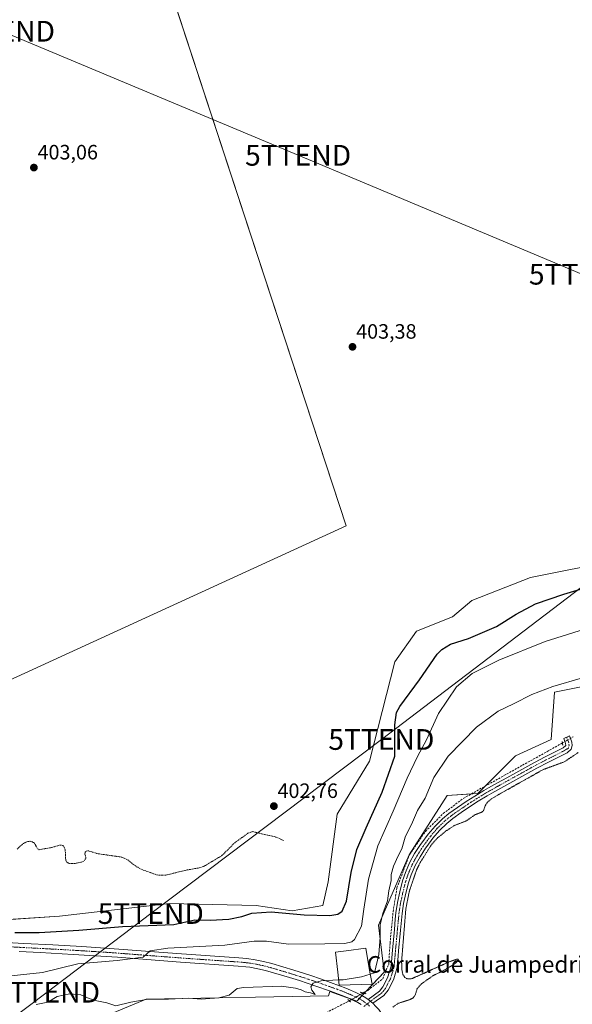
# Model space of a CAD drawing. Units: metres. Extents: x 635089 to 638575, y 4711239 to 4713620.
# Drawn here: x 637812 to 638078, y 4711818 to 4712293 of the extents above; entities that cross this region are included whole.
import ezdxf
from ezdxf.enums import TextEntityAlignment as Align

# ---------------------------------------------------------------- set-up
doc = ezdxf.new("R2010")
doc.units = ezdxf.units.M
doc.header["$MEASUREMENT"] = 0
for name, pattern in [('TRAZO_Y_PUNTO', [1, 0.5, -0.25, 0, -0.25]), ('TRAZOS', [0.75, 0.5, -0.25]), ('TRAZOS2', [0.375, 0.25, -0.125]), ('TRAZOSX2', [1.5, 1, -0.5])]:
    doc.linetypes.add(name, pattern=pattern)
doc.layers.get('0').update_dxf_attribs({"lineweight": 5})
for name, color, linetype, lineweight in [('Carátula', 7, 'Continuous', 5), ('Corriente artificial lineal', 5, 'TRAZOSX2', 13), ('Corriente artificial lineal oculto', 135, 'TRAZO_Y_PUNTO', 13), ('Cultivos herbáceos CxS', 92, 'Continuous', 0), ('Curva de nivel auxiliar', 36, 'TRAZOS', 0), ('Curva de nivel auxiliar depresión', 39, 'TRAZOS2', 0), ('Curva de nivel maestra', 36, 'Continuous', 30), ('Curva de nivel normal', 36, 'Continuous', 0), ('Edificación industrial', 135, 'Continuous', 13), ('Edificación industrial Cxs', 135, 'Continuous', 13), ('Pastizal CxS', 92, 'Continuous', 0), ('Pista no pavimentada', 254, 'Continuous', 13), ('Pista no pavimentada Cxs', 254, 'Continuous', 0), ('Pista pavimentada eje', 135, 'TRAZO_Y_PUNTO', 0), ('Puente lineal', 2, 'TRAZOS2', 0), ('Punto de cota en terreno', 7, 'Continuous', 0), ('Rótulo de punto de cota en terreno', 19, 'Continuous', 0), ('Tendido', 6, 'Continuous', 0), ('Texto cartográfico', 19, 'Continuous', 0), ('Torre de tendido puntual', 7, 'Continuous', 0)]:
    doc.layers.add(name, color=color, linetype=linetype, lineweight=lineweight)
doc.styles.add('Arial', font='txt', dxfattribs={"height": 0.2})

# ---------------------------------------------------------------- blocks, each defined once
blk = doc.blocks.new('*U155')
at = {"layer": 'Cultivos herbáceos CxS', "color": 92, "linetype": 'Continuous', "lineweight": 0}
blk.add_polyline3d([(638099.31, 4712031.8, 401.73), (638058.12, 4712023.69, 403.01), (638029.66, 4712012.55, 402.99), (638020.42, 4712004.7, 402.77), (638003.01, 4711997.74, 402.88), (637992.57, 4711982.94, 402.82), (637980.39, 4711935.07, 402.86), (637964.8, 4711909.46, 403.01), (637960.37, 4711876.74, 401.93), (637957.76, 4711865.43, 401.14), (637942.97, 4711862.82, 400.26), (637925.57, 4711865.43, 400.64), (637883.8, 4711866.3, 401.66), (637830.72, 4711860.21, 401.85), (637790.7, 4711857.59, 401.68), (637761.11, 4711851.5, 400.88), (637737.62, 4711859.34, 401.83), (637732.5, 4711858.65, 401.9), (637724.57, 4711857.6, 401.93), (637711.04, 4711827.02, 402.23), (637698.46, 4711800.14, 401.73)], dxfattribs=at)
blk.add_polyline3d([(637969.15, 4712048.58, 403.12), (637871.89, 4712345.02, 404), (637705.14, 4712259.33, 402.88), (637802.41, 4711972.16, 402.9), (637969.15, 4712048.58, 403.12)], close=True, dxfattribs=at)
blk = doc.blocks.new('*U173')
at = {"layer": 'Curva de nivel maestra', "color": 36, "linetype": 'Continuous', "lineweight": 30}
blk.add_polyline3d([(637809.24, 4711852.37, 400), (637814.48, 4711852.31, 400), (637820.84, 4711852.35, 400), (637840.06, 4711853.52, 400), (637861.13, 4711855.24, 400), (637885.96, 4711856.25, 400), (637896.06, 4711858.52, 400), (637903.46, 4711858.32, 400), (637912.46, 4711858.8, 400), (637918.74, 4711860.08, 400), (637923.6, 4711861.66, 400), (637932.83, 4711862.36, 400), (637948.82, 4711860.95, 400), (637961.21, 4711860.61, 400), (637965.12, 4711861.28, 400), (637967.12, 4711862.72, 400), (637969.17, 4711867.56, 400), (637971.5, 4711881.25, 400), (637974.21, 4711892.46, 400), (637978.66, 4711902.87, 400), (637986.4, 4711920.1, 400), (637992.54, 4711937.44, 400), (637992.56, 4711952.58, 400), (637993.37, 4711958.6, 400), (637994.96, 4711961.4, 400), (638004.51, 4711974.21, 400), (638013.06, 4711986.61, 400), (638015.26, 4711988.98, 400), (638019.42, 4711991.47, 400), (638028.08, 4711994.26, 400), (638041.68, 4711999.96, 400), (638051.1, 4712006, 400), (638060.43, 4712011.02, 400), (638074.18, 4712015.68, 400), (638085.42, 4712018.94, 400)], dxfattribs=at)
blk = doc.blocks.new('5PATER')
at = {"layer": 'Carátula', "linetype": 'Continuous', "lineweight": 5}
h = blk.add_hatch(color=250, dxfattribs=at)
edge = h.paths.add_edge_path()
edge.add_ellipse((0, 0.01), major_axis=(-1.33, -1.34), ratio=0.999422, start_angle=0, end_angle=360)
blk = doc.blocks.new('5TTEND')
blk.add_text('5TTEND', height=10).set_placement((0, 0), align=Align.MIDDLE_CENTER)

msp = doc.modelspace()

# ---------------------------------------------------------------- linework, layer by layer
at = {"layer": 'Corriente artificial lineal', "color": 5, "linetype": 'TRAZOSX2', "lineweight": 13}
for points in [[(637977.28, 4711823.17, 388.24), (637979.56, 4711824.44, 388.23), (637986.7, 4711830, 388.22), (637989.61, 4711837.14, 388.24), (637990.27, 4711847.2, 388.29), (637991.73, 4711862.41, 387.91), (637993.58, 4711873.92, 388.25), (637999.67, 4711889.93, 388.35), (638007.34, 4711901.17, 388.02), (638015.94, 4711909.77, 388.07), (638025.59, 4711917.05, 388.08), (638054.17, 4711933.06, 388.01), (638072.96, 4711943.51, 388.19), (638073.47, 4711943.81, 388.2)], [(637918.04, 4711792.56, 387.74), (637969.9, 4711819.02, 388.23), (637970.56, 4711819.39, 388.24)]]:
    msp.add_polyline3d(points, dxfattribs=at)
at = {"layer": 'Corriente artificial lineal oculto', "color": 135, "linetype": 'TRAZO_Y_PUNTO', "lineweight": 13}
for points in [[(638073.47, 4711943.81, 388.2), (638078.57, 4711946.77, 388.09)], [(637970.56, 4711819.39, 388.24), (637977.28, 4711823.17, 388.24)]]:
    msp.add_polyline3d(points, dxfattribs=at)
at = {"layer": 'Cultivos herbáceos CxS', "color": 92, "linetype": 'Continuous', "lineweight": 0}
msp.add_polyline3d([(637969.15, 4712048.58, 403.12), (637802.41, 4711972.16, 402.9), (637705.14, 4712259.33, 402.88), (637871.89, 4712345.02, 404), (637969.15, 4712048.58, 403.12)], close=True, dxfattribs=at)
for points in [[(637969.15, 4712048.58, 403.12), (637802.41, 4711972.16, 402.9), (637705.14, 4712259.33, 402.88), (637726.53, 4712270.32, 402.95), (637789.06, 4712302.46, 403.25), (637856.39, 4712337.06, 403.88), (637871.89, 4712345.02, 404), (637871.96, 4712344.81, 404.01), (637872.43, 4712343.37, 404.06), (637872.91, 4712341.93, 403.92), (637969.15, 4712048.58, 403.12)], [(637969.15, 4712048.58, 403.12), (637802.41, 4711972.16, 402.9), (637705.14, 4712259.33, 402.88), (637726.53, 4712270.32, 402.95), (637789.06, 4712302.46, 403.25), (637856.39, 4712337.06, 403.88), (637871.89, 4712345.02, 404), (637871.96, 4712344.81, 404.01), (637872.43, 4712343.37, 404.06), (637872.91, 4712341.93, 403.92), (637969.15, 4712048.58, 403.12)], [(637698.46, 4711800.14, 401.73), (637711.04, 4711827.02, 402.23), (637724.56, 4711857.6, 401.93), (637731.44, 4711858.51, 401.9), (637732.5, 4711858.65, 401.9), (637735.04, 4711858.99, 401.89), (637737.62, 4711859.34, 401.83), (637761.11, 4711851.5, 400.88), (637762.82, 4711851.85, 400.81), (637790.7, 4711857.6, 401.68), (637830.72, 4711860.21, 401.85), (637883.8, 4711866.3, 401.66), (637925.57, 4711865.43, 400.64), (637942.97, 4711862.82, 400.26), (637957.76, 4711865.43, 401.14), (637960.37, 4711876.74, 401.93), (637964.8, 4711909.46, 403.01), (637980.39, 4711935.07, 402.86), (637992.57, 4711982.94, 402.82), (638003.01, 4711997.74, 402.88), (638020.42, 4712004.71, 402.77), (638029.66, 4712012.55, 402.99), (638058.12, 4712023.69, 403.01), (638099.31, 4712031.8, 401.73)], [(637833.5, 4711803.87, 388.38), (637872.58, 4711820.16, 389.06), (637960.52, 4711821.79, 388.83), (637961.21, 4711823.85, 389), (637974.3, 4711819.29, 388.24), (637987.35, 4711833.22, 388.46), (637984.74, 4711855.85, 390.27), (637999.53, 4711889.8, 388.36), (638017.8, 4711918.53, 388.34), (638032.6, 4711919.4, 388.04), (638050.87, 4711937.68, 388.1), (638068, 4711945.55, 388.12), (638069.63, 4711968.35, 388.84), (638154.5, 4711985.28, 388.19)], [(637833.5, 4711803.87, 388.38), (637872.58, 4711820.16, 389.06), (637960.52, 4711821.79, 388.83), (637961.21, 4711823.85, 389), (637969.24, 4711821.05, 388.35), (637971.88, 4711820.13, 388.26), (637974.29, 4711819.29, 388.24), (637975.37, 4711820.43, 388.26), (637976.78, 4711821.94, 388.26), (637977.8, 4711823.03, 388.23), (637978.64, 4711823.93, 388.23), (637987.35, 4711833.22, 388.46), (637984.74, 4711855.85, 390.27), (637999.53, 4711889.8, 388.36), (638017.8, 4711918.53, 388.34), (638029.46, 4711919.21, 388.07), (638032.6, 4711919.4, 388.04), (638036.17, 4711922.97, 388.08), (638050.87, 4711937.68, 388.1), (638068, 4711945.55, 388.12), (638069.63, 4711968.35, 388.84), (638154, 4711985.18, 388.26)]]:
    msp.add_polyline3d(points, dxfattribs=at)
at = {"layer": 'Curva de nivel auxiliar', "color": 36, "linetype": 'TRAZOS', "lineweight": 0}
msp.add_polyline3d([(637810.26, 4711892.64, 402.5), (637813.32, 4711895.35, 402.5), (637814.91, 4711896.16, 402.5), (637816.62, 4711896.38, 402.5), (637817.6, 4711896.14, 402.5), (637818.64, 4711895.43, 402.5), (637820.11, 4711892.73, 402.5), (637820.9, 4711892.33, 402.5), (637826.32, 4711893.23, 402.5), (637831.11, 4711894.57, 402.5), (637832.31, 4711894.38, 402.5), (637833.01, 4711893.47, 402.5), (637833.5, 4711891.9, 402.5), (637833.73, 4711887.24, 402.5), (637834.26, 4711886.28, 402.5), (637835.53, 4711885.58, 402.5), (637838.27, 4711885.63, 402.5), (637841.28, 4711886.31, 402.5), (637842.58, 4711886.91, 402.5), (637843.51, 4711888.24, 402.5), (637843, 4711890.29, 402.5), (637843.13, 4711891.1, 402.5), (637843.63, 4711891.67, 402.5), (637844.34, 4711891.85, 402.5), (637849.33, 4711890.36, 402.5), (637860.81, 4711888.74, 402.5), (637863.65, 4711887.36, 402.5), (637867.81, 4711884.18, 402.5), (637870.45, 4711882.72, 402.5), (637877.9, 4711880.12, 402.5), (637881.98, 4711880.01, 402.5), (637891.8, 4711882.45, 402.5), (637898.15, 4711883.56, 402.5), (637900.53, 4711884.37, 402.5), (637909.3, 4711889.63, 402.5), (637915.27, 4711895.66, 402.5), (637921.67, 4711900.23, 402.5), (637924.05, 4711901.02, 402.5), (637935.36, 4711898.35, 402.5), (637938.88, 4711896.68, 402.5)], dxfattribs=at)
at = {"layer": 'Curva de nivel auxiliar depresión', "color": 39, "linetype": 'TRAZOS2', "lineweight": 0}
msp.add_polyline3d([(638081.12, 4711939.23, 387.5), (638074.29, 4711934.67, 387.5), (638064.26, 4711931.03, 387.5), (638042.21, 4711918.68, 387.5), (638039.26, 4711916.86, 387.5), (638037.3, 4711915.24, 387.5), (638036.18, 4711913.56, 387.5), (638035.38, 4711911.16, 387.5), (638034.78, 4711910.53, 387.5), (638031.2, 4711909.15, 387.5), (638027.02, 4711906.18, 387.5), (638021.28, 4711903.98, 387.5), (638017.1, 4711901.24, 387.5), (638013.11, 4711897.94, 387.5), (638010.11, 4711894.58, 387.5), (638004.83, 4711886.1, 387.5), (638003.05, 4711882.53, 387.5), (637999.58, 4711872.38, 387.5), (637997.88, 4711863.8, 387.5), (637995.85, 4711838.63, 387.5), (637995.92, 4711834.56, 387.5), (637996.44, 4711832.08, 387.5), (637997.45, 4711830.62, 387.5), (637998.34, 4711830.1, 387.5), (637999.78, 4711829.94, 387.5), (638001.03, 4711830.18, 387.5), (638018.82, 4711838.23, 387.5), (638022.57, 4711839.51, 387.5), (638023.18, 4711839.49, 387.5), (638023.28, 4711839.17, 387.5), (638022.3, 4711837.96, 387.5), (638020.29, 4711836.47, 387.5), (638016.81, 4711834.39, 387.5), (638011.15, 4711831.61, 387.5), (638005.22, 4711827.47, 387.5), (638003.33, 4711825.21, 387.5), (638002.44, 4711822.22, 387.5), (638001.48, 4711820.86, 387.5), (637999.92, 4711820.01, 387.5), (637994.24, 4711818.19, 387.5), (637991.55, 4711816.36, 387.5)], dxfattribs=at)
at = {"layer": 'Curva de nivel normal', "color": 36, "linetype": 'Continuous', "lineweight": 0}
for points in [[(638084.09, 4711998.7, 395), (638065.19, 4711992.84, 395), (638042.75, 4711983.85, 395), (638029.94, 4711977.34, 395), (638022.4, 4711970.88, 395), (638013.69, 4711958.1, 395), (638007.9, 4711945.34, 395), (638003.51, 4711937.34, 395), (637998.46, 4711926.82, 395), (637991.72, 4711910.9, 395), (637984.43, 4711894.16, 395), (637979.9, 4711878.02, 395), (637977.66, 4711863.62, 395), (637976.48, 4711855.4, 395), (637973.12, 4711848.95, 395), (637971.76, 4711847.81, 395), (637968.45, 4711846.99, 395), (637958.81, 4711846.92, 395), (637941.31, 4711846.73, 395), (637930.6, 4711848.17, 395), (637924.68, 4711848.24, 395), (637910.56, 4711846.22, 395), (637882.96, 4711844.78, 395), (637874.48, 4711843.47, 395), (637871.07, 4711840.47, 395), (637858.56, 4711838.8, 395), (637839.58, 4711837.2, 395), (637822.46, 4711833.08, 395), (637807.43, 4711831.44, 395)], [(638083.1, 4711975.21, 390), (638068.77, 4711971.12, 390), (638058.77, 4711967.28, 390), (638049.77, 4711962.63, 390), (638042.43, 4711959.12, 390), (638032, 4711951.46, 390), (638018.35, 4711937.49, 390), (638011.37, 4711927.11, 390), (638007.24, 4711917.17, 390), (638003.57, 4711911.22, 390), (638001.15, 4711905.56, 390), (637997.62, 4711898.35, 390), (637995.88, 4711892.69, 390), (637994.12, 4711889.35, 390), (637991.88, 4711884.35, 390), (637990.82, 4711880.35, 390), (637990.76, 4711877.38, 390), (637989.66, 4711872.48, 390), (637988.99, 4711867.61, 390), (637986.75, 4711861.59, 390), (637985.44, 4711856.03, 390), (637985.57, 4711850.15, 390), (637984.82, 4711841.72, 390), (637982.78, 4711832.83, 390), (637980.73, 4711832.22, 390)], [(637980.73, 4711832.22, 390), (637976.48, 4711830.95, 390), (637967.62, 4711829.56, 390), (637965.39, 4711829.46, 390)], [(637965.39, 4711829.46, 390), (637956.98, 4711829.1, 390), (637953.15, 4711827.91, 390), (637952.06, 4711826.18, 390), (637952.48, 4711824.61, 390), (637954.18, 4711822.42, 390), (637951.92, 4711823.17, 390), (637949.22, 4711823.79, 390), (637947.37, 4711824.62, 390), (637944.6, 4711825.51, 390), (637937.88, 4711826.45, 390), (637919.65, 4711825.88, 390), (637916.49, 4711825.35, 390), (637912.62, 4711822.12, 390), (637907.63, 4711820.86, 390), (637899.08, 4711820.26, 390), (637893.07, 4711820.63, 390), (637883.27, 4711820.26, 390), (637873.46, 4711820.22, 390), (637865.13, 4711818.77, 390), (637857.94, 4711816.99, 390), (637853.53, 4711818.42, 390), (637848.72, 4711819.31, 390), (637845, 4711820.49, 390), (637840.95, 4711822.36, 390), (637835.72, 4711822.73, 390), (637829.65, 4711821.54, 390), (637825.15, 4711818.75, 390), (637819.47, 4711817.6, 390)]]:
    msp.add_polyline3d(points, dxfattribs=at)
at = {"layer": 'Edificación industrial', "color": 135, "linetype": 'Continuous', "lineweight": 13}
msp.add_polyline3d([(637981.55, 4711827.39, 388.6), (637965.67, 4711826.91, 389.26), (637964.98, 4711833.26, 393.14), (637963.96, 4711842.9, 397.56), (637969.05, 4711843.52, 396.18), (637978.62, 4711844.73, 394.26), (637980.26, 4711835.01, 391.99), (637981.55, 4711827.39, 388.6)], dxfattribs=at)
at = {"layer": 'Edificación industrial Cxs', "color": 135, "linetype": 'Continuous', "lineweight": 13}
msp.add_polyline3d([(637981.55, 4711827.39, 388.6), (637965.67, 4711826.91, 389.26), (637964.98, 4711833.26, 393.14), (637963.96, 4711842.9, 397.56), (637969.05, 4711843.52, 396.18), (637978.62, 4711844.73, 394.26), (637980.26, 4711835.01, 391.99), (637981.55, 4711827.39, 388.6)], close=True, dxfattribs=at)
at = {"layer": 'Pastizal CxS', "color": 92, "linetype": 'Continuous', "lineweight": 0}
for points in [[(637698.46, 4711800.14, 401.73), (637711.04, 4711827.02, 402.23), (637724.57, 4711857.6, 401.93), (637732.5, 4711858.65, 401.9), (637737.62, 4711859.34, 401.83), (637761.11, 4711851.5, 400.88), (637790.7, 4711857.59, 401.68), (637830.72, 4711860.21, 401.85), (637883.8, 4711866.3, 401.66), (637925.57, 4711865.43, 400.64), (637942.97, 4711862.82, 400.26), (637957.76, 4711865.43, 401.14), (637960.37, 4711876.74, 401.93), (637964.8, 4711909.46, 403.01), (637980.39, 4711935.07, 402.86), (637992.57, 4711982.94, 402.82), (638003.01, 4711997.74, 402.88), (638020.42, 4712004.7, 402.77), (638029.66, 4712012.55, 402.99), (638058.12, 4712023.69, 403.01), (638099.31, 4712031.8, 401.73)], [(637698.46, 4711800.14, 401.73), (637711.04, 4711827.02, 402.23), (637724.56, 4711857.6, 401.93), (637731.44, 4711858.51, 401.9), (637732.5, 4711858.65, 401.9), (637735.04, 4711858.99, 401.89), (637737.62, 4711859.34, 401.83), (637761.11, 4711851.5, 400.88), (637762.82, 4711851.85, 400.81), (637790.7, 4711857.6, 401.68), (637830.72, 4711860.21, 401.85), (637883.8, 4711866.3, 401.66), (637925.57, 4711865.43, 400.64), (637942.97, 4711862.82, 400.26), (637957.76, 4711865.43, 401.14), (637960.37, 4711876.74, 401.93), (637964.8, 4711909.46, 403.01), (637980.39, 4711935.07, 402.86), (637992.57, 4711982.94, 402.82), (638003.01, 4711997.74, 402.88), (638020.42, 4712004.71, 402.77), (638029.66, 4712012.55, 402.99), (638058.12, 4712023.69, 403.01), (638099.31, 4712031.8, 401.73)], [(638154.5, 4711985.28, 388.19), (638069.63, 4711968.35, 388.84), (638068, 4711945.55, 388.12), (638050.87, 4711937.68, 388.1), (638032.6, 4711919.4, 388.04), (638017.8, 4711918.53, 388.34), (637999.53, 4711889.8, 388.36), (637984.74, 4711855.85, 390.27), (637987.35, 4711833.22, 388.46), (637974.3, 4711819.29, 388.24), (637961.21, 4711823.85, 389), (637960.52, 4711821.79, 388.83), (637872.58, 4711820.16, 389.06), (637833.5, 4711803.87, 388.38)], [(637833.5, 4711803.87, 388.38), (637872.58, 4711820.16, 389.06), (637960.52, 4711821.79, 388.83), (637961.21, 4711823.85, 389), (637969.24, 4711821.05, 388.35), (637971.88, 4711820.13, 388.26), (637974.29, 4711819.29, 388.24), (637975.37, 4711820.43, 388.26), (637976.78, 4711821.94, 388.26), (637977.8, 4711823.03, 388.23), (637978.64, 4711823.93, 388.23), (637987.35, 4711833.22, 388.46), (637984.74, 4711855.85, 390.27), (637999.53, 4711889.8, 388.36), (638017.8, 4711918.53, 388.34), (638029.46, 4711919.21, 388.07), (638032.6, 4711919.4, 388.04), (638036.17, 4711922.97, 388.08), (638050.87, 4711937.68, 388.1), (638068, 4711945.55, 388.12), (638069.63, 4711968.35, 388.84), (638154, 4711985.18, 388.26)]]:
    msp.add_polyline3d(points, dxfattribs=at)
at = {"layer": 'Pista no pavimentada', "color": 254, "linetype": 'Continuous', "lineweight": 13}
for points in [[(637979.67, 4711820.05, 388.23), (637985.09, 4711824.1, 388.13), (637986.8, 4711826.2, 388.09), (637988.99, 4711830.45, 388.15), (637989.22, 4711831.01, 388.16), (637990.64, 4711835.62, 388.09), (637990.73, 4711836.24, 388.07), (637991.41, 4711843.86, 387.97), (637992.33, 4711853.82, 387.86), (637992.8, 4711858.79, 387.86), (637993.08, 4711861.84, 387.86), (637993.85, 4711866.87, 387.98), (637994.98, 4711872.06, 388.03), (637996.31, 4711877.23, 387.93), (637997.66, 4711881.27, 387.87), (637999.68, 4711885.99, 387.99), (638002.14, 4711890.47, 387.86), (638004.95, 4711894.76, 387.91), (638005.57, 4711895.64, 387.9), (638008.65, 4711899.76, 387.85), (638011.96, 4711903.65, 387.87), (638015.61, 4711907.25, 387.95), (638018.7, 4711909.75, 387.98), (638022.85, 4711912.7, 387.98), (638027.03, 4711915.52, 388.05), (638031.26, 4711918.23, 388.01), (638035.57, 4711920.82, 388.06), (638037.83, 4711922.12, 388.02), (638042.2, 4711924.59, 388.02), (638046.56, 4711927.03, 388), (638050.93, 4711929.46, 388.03), (638055.32, 4711931.87, 387.96), (638059.7, 4711934.28, 387.99), (638060.35, 4711934.62, 388), (638064.79, 4711936.96, 387.99), (638069.26, 4711939.19, 388.05), (638073.86, 4711941.54, 388.1), (638075.11, 4711942.63, 388.18), (638075.01, 4711943.55, 388.24), (638074.19, 4711945.92, 388.19), (638076.93, 4711947.24, 388.15), (638077.95, 4711944.25, 388.16), (638078.19, 4711942.53, 388.05), (638077.75, 4711940.89, 387.92), (638075.67, 4711939.1, 387.88), (638075.08, 4711938.79, 387.88), (638070.62, 4711936.51, 387.8), (638066.15, 4711934.28, 387.83), (638061.75, 4711931.98, 387.75), (638061.14, 4711931.64, 387.73), (638056.76, 4711929.25, 387.84), (638052.39, 4711926.84, 387.75), (638048.02, 4711924.41, 387.8), (638043.66, 4711921.97, 387.8), (638039.31, 4711919.52, 387.8), (638037.09, 4711918.24, 387.94), (638032.84, 4711915.69, 387.89), (638028.67, 4711913.02, 387.97), (638024.57, 4711910.24, 387.97), (638020.52, 4711907.35, 387.78), (638017.61, 4711905.01, 387.73), (638014.16, 4711901.61, 387.66), (638010.99, 4711897.88, 387.59), (638007.99, 4711893.88, 387.61), (638007.43, 4711893.08, 387.64), (638004.72, 4711888.93, 387.55), (638002.38, 4711884.67, 387.61), (638000.46, 4711880.21, 387.54), (637999.19, 4711876.37, 387.54), (637997.91, 4711871.41, 387.63), (637996.81, 4711866.33, 387.74), (637996.06, 4711861.48, 387.75), (637995.31, 4711853.54, 387.67), (637994.39, 4711843.58, 387.62), (637994.15, 4711840.92, 387.61), (637993.71, 4711835.9, 387.64), (637993.58, 4711834.96, 387.67), (637992.04, 4711829.99, 387.97), (637991.71, 4711829.19, 388.01), (637989.32, 4711824.56, 388.01), (637987.19, 4711821.92, 388.08), (637981.89, 4711818.23, 388.23)], [(637794.29, 4711848.21, 398.8), (637813.55, 4711847.09, 397.74), (637827.52, 4711846.35, 397.08), (637841.49, 4711845.57, 396.45), (637854.98, 4711844.7, 395.92), (637887.35, 4711842.21, 394.2), (637917.25, 4711840.12, 392.86), (637921.11, 4711839.79, 392.68), (637925.19, 4711839.19, 392.47), (637929.2, 4711838.35, 392.14), (637933.14, 4711837.34, 391.95), (637943.87, 4711834.15, 391.24), (637951.51, 4711831.7, 390.6), (637957.19, 4711829.77, 390.03), (637962.84, 4711827.77, 389.29), (637968.17, 4711825.82, 388.81), (637970.06, 4711825.06, 388.61), (637973.79, 4711823.43, 388.33), (637976.69, 4711822, 388.26), (637978.52, 4711820.88, 388.23), (637979.67, 4711820.05, 388.23)], [(637976.3, 4711817.56, 388.22), (637974.73, 4711818.52, 388.23), (637973.87, 4711818.96, 388.24), (637970.32, 4711820.6, 388.3), (637966.72, 4711822.1, 388.49), (637961.48, 4711824.01, 388.98), (637954, 4711826.64, 389.84), (637946.48, 4711829.14, 390.45), (637941.65, 4711830.65, 390.61), (637934, 4711832.95, 391.56), (637930.19, 4711833.98, 391.88), (637926.38, 4711834.87, 392.02), (637922.58, 4711835.56, 392.18), (637920.67, 4711835.81, 392.24), (637916.95, 4711836.14, 392.32), (637889.05, 4711838.08, 393.86), (637858.69, 4711840.42, 394.89), (637850.72, 4711840.97, 395.24), (637837.26, 4711841.8, 396.05), (637821.31, 4711842.67, 397.07), (637811.33, 4711843.2, 397.73)], [(637981.89, 4711818.23, 388.23), (637979.67, 4711820.05, 388.23)], [(637981.89, 4711818.23, 388.23), (637979.67, 4711820.05, 388.23)], [(637981.89, 4711818.23, 388.23), (637983.46, 4711816.71, 388.14), (637984.8, 4711815.2, 388.05), (637986.11, 4711813.32, 387.95), (637987.06, 4711811.26, 387.8), (637987.67, 4711809.54, 387.65), (637989.59, 4711803.8, 387.36), (637991.4, 4711798.03, 387.42), (637994.14, 4711788.36, 387.31), (637997.85, 4711773.22, 387.48), (638005.25, 4711742.09, 387.42), (638008.11, 4711730.46, 387.6), (638011.93, 4711715.58, 387.78), (638022.74, 4711674.99, 388), (638025.24, 4711665.3, 387.95), (638028.8, 4711650.97, 387.96), (638034.91, 4711625.7, 387.97), (638037.68, 4711614.6, 388.04)]]:
    msp.add_polyline3d(points, dxfattribs=at)
at = {"layer": 'Pista no pavimentada Cxs', "color": 254, "linetype": 'Continuous', "lineweight": 0}
msp.add_polyline3d([(637981.89, 4711818.23, 388.23), (637979.67, 4711820.05, 388.23), (637985.09, 4711824.1, 388.13), (637986.8, 4711826.2, 388.09), (637988.99, 4711830.45, 388.15), (637989.22, 4711831.01, 388.16), (637990.64, 4711835.62, 388.09), (637990.73, 4711836.24, 388.07), (637991.41, 4711843.86, 387.97), (637992.33, 4711853.82, 387.86), (637992.8, 4711858.79, 387.86), (637993.08, 4711861.84, 387.86), (637993.85, 4711866.87, 387.98), (637994.98, 4711872.06, 388.03), (637996.31, 4711877.23, 387.93), (637997.66, 4711881.27, 387.87), (637999.68, 4711885.99, 387.99), (638002.14, 4711890.47, 387.86), (638004.95, 4711894.76, 387.91), (638005.57, 4711895.64, 387.9), (638008.65, 4711899.76, 387.85), (638011.96, 4711903.65, 387.87), (638015.61, 4711907.25, 387.95), (638018.7, 4711909.75, 387.98), (638022.85, 4711912.7, 387.98), (638027.03, 4711915.52, 388.05), (638031.26, 4711918.23, 388.01), (638035.57, 4711920.82, 388.06), (638037.83, 4711922.12, 388.02), (638042.2, 4711924.59, 388.02), (638046.56, 4711927.03, 388), (638050.93, 4711929.46, 388.03), (638055.32, 4711931.87, 387.96), (638059.7, 4711934.28, 387.99), (638060.35, 4711934.62, 388), (638064.79, 4711936.96, 387.99), (638069.26, 4711939.19, 388.05), (638073.86, 4711941.54, 388.1), (638075.11, 4711942.63, 388.18), (638075.01, 4711943.55, 388.24), (638074.19, 4711945.92, 388.19), (638076.93, 4711947.24, 388.15), (638077.95, 4711944.25, 388.16), (638078.19, 4711942.53, 388.05), (638077.75, 4711940.89, 387.92), (638075.67, 4711939.1, 387.88), (638075.08, 4711938.79, 387.88), (638070.62, 4711936.51, 387.8), (638066.15, 4711934.28, 387.83), (638061.75, 4711931.98, 387.75), (638061.14, 4711931.64, 387.73), (638056.76, 4711929.25, 387.84), (638052.39, 4711926.84, 387.75), (638048.02, 4711924.41, 387.8), (638043.66, 4711921.97, 387.8), (638039.31, 4711919.52, 387.8), (638037.09, 4711918.24, 387.94), (638032.84, 4711915.69, 387.89), (638028.67, 4711913.02, 387.97), (638024.57, 4711910.24, 387.97), (638020.52, 4711907.35, 387.78), (638017.61, 4711905.01, 387.73), (638014.16, 4711901.61, 387.66), (638010.99, 4711897.88, 387.59), (638007.99, 4711893.88, 387.61), (638007.43, 4711893.08, 387.64), (638004.72, 4711888.93, 387.55), (638002.38, 4711884.67, 387.61), (638000.46, 4711880.21, 387.54), (637999.19, 4711876.37, 387.54), (637997.91, 4711871.41, 387.63), (637996.81, 4711866.33, 387.74), (637996.06, 4711861.48, 387.75), (637995.31, 4711853.54, 387.67), (637994.39, 4711843.58, 387.62), (637994.15, 4711840.92, 387.61), (637993.71, 4711835.9, 387.64), (637993.58, 4711834.96, 387.67), (637992.04, 4711829.99, 387.97), (637991.71, 4711829.19, 388.01), (637989.32, 4711824.56, 388.01), (637987.19, 4711821.92, 388.08), (637981.89, 4711818.23, 388.23)], close=True, dxfattribs=at)
for points in [[(637794.29, 4711848.21, 398.8), (637813.55, 4711847.09, 397.74), (637827.52, 4711846.35, 397.08), (637841.49, 4711845.57, 396.45), (637854.98, 4711844.7, 395.92), (637887.35, 4711842.21, 394.2), (637917.25, 4711840.12, 392.86), (637921.11, 4711839.79, 392.68), (637925.19, 4711839.19, 392.47), (637929.2, 4711838.35, 392.14), (637933.14, 4711837.34, 391.95), (637943.87, 4711834.15, 391.24), (637951.51, 4711831.7, 390.6), (637957.19, 4711829.77, 390.03), (637962.84, 4711827.77, 389.29), (637968.17, 4711825.82, 388.81), (637970.06, 4711825.06, 388.61), (637973.79, 4711823.43, 388.33), (637976.69, 4711822, 388.26), (637978.52, 4711820.88, 388.23), (637979.67, 4711820.05, 388.23), (637981.89, 4711818.23, 388.23), (637983.46, 4711816.71, 388.14)], [(637976.3, 4711817.56, 388.22), (637974.73, 4711818.52, 388.23), (637973.87, 4711818.96, 388.24), (637970.32, 4711820.6, 388.3), (637966.72, 4711822.1, 388.49), (637961.48, 4711824.01, 388.98), (637954, 4711826.64, 389.84), (637946.48, 4711829.14, 390.45), (637941.65, 4711830.65, 390.61), (637934, 4711832.95, 391.56), (637930.19, 4711833.98, 391.88), (637926.38, 4711834.87, 392.02), (637922.58, 4711835.56, 392.18), (637920.67, 4711835.81, 392.24), (637916.95, 4711836.14, 392.32), (637889.05, 4711838.08, 393.86), (637858.69, 4711840.42, 394.89), (637850.72, 4711840.97, 395.24), (637837.26, 4711841.8, 396.05), (637821.31, 4711842.67, 397.07), (637811.33, 4711843.2, 397.73)]]:
    msp.add_polyline3d(points, dxfattribs=at)
at = {"layer": 'Pista pavimentada eje', "color": 135, "linetype": 'TRAZO_Y_PUNTO', "lineweight": 0}
for points in [[(638075.49, 4711946.55, 388.19), (638076.39, 4711944.38, 388.26), (638076.71, 4711942.73, 388.19), (638076.35, 4711941.33, 388.07), (638074.4, 4711940.13, 388), (638069.94, 4711937.85, 387.97), (638065.47, 4711935.62, 387.91), (638063.25, 4711934.45, 387.93), (638060.81, 4711933.17, 387.92), (638058.23, 4711931.76, 387.86), (638056.04, 4711930.56, 387.91), (638053.86, 4711929.36, 387.95), (638051.66, 4711928.15, 387.96), (638047.29, 4711925.72, 387.92), (638042.93, 4711923.28, 387.98), (638040.75, 4711922.05, 387.9), (638038.57, 4711920.82, 387.93), (638036.33, 4711919.53, 388.05), (638032.05, 4711916.96, 387.98), (638027.85, 4711914.27, 388.02), (638025.8, 4711912.88, 388.01), (638023.71, 4711911.47, 387.97), (638021.69, 4711910.03, 387.93), (638019.61, 4711908.55, 387.92), (638018.16, 4711907.38, 387.85), (638016.61, 4711906.13, 387.85), (638013.06, 4711902.63, 387.77), (638009.82, 4711898.82, 387.73), (638008.28, 4711896.76, 387.72), (638006.64, 4711894.56, 387.81), (638006.19, 4711893.92, 387.82), (638004.84, 4711891.85, 387.74), (638003.43, 4711889.7, 387.72), (638001.03, 4711885.33, 387.8), (638000.02, 4711882.97, 387.75), (637999.06, 4711880.74, 387.71), (637998.39, 4711878.72, 387.69), (637997.75, 4711876.8, 387.73), (637997.11, 4711874.34, 387.79), (637996.44, 4711871.73, 387.86), (637995.87, 4711869.07, 387.88), (637995.33, 4711866.6, 387.87), (637994.96, 4711864.18, 387.83), (637994.57, 4711861.66, 387.81), (637994.43, 4711860.14, 387.8), (637993.82, 4711853.68, 387.77), (637992.9, 4711843.72, 387.79), (637992.66, 4711841.05, 387.8), (637992.44, 4711838.58, 387.81), (637992.2, 4711835.92, 387.86), (637992.11, 4711835.29, 387.88), (637991.34, 4711832.81, 388.01), (637990.63, 4711830.5, 388.07), (637990.41, 4711829.96, 388.07), (637989.26, 4711827.7, 388.05), (637988.06, 4711825.38, 388.06), (637987.21, 4711824.33, 388.09), (637986.14, 4711823.01, 388.12), (637983.49, 4711821.17, 388.16), (637980.78, 4711819.14, 388.24), (637979.16, 4711817.87, 388.23)], [(637802.81, 4711845.71, 398.22), (637812.44, 4711845.15, 397.78), (637824.42, 4711844.51, 397.16), (637832.39, 4711844.08, 396.76), (637839.38, 4711843.69, 396.46), (637846.11, 4711843.27, 396.09), (637852.85, 4711842.84, 395.7), (637856.84, 4711842.56, 395.5), (637873.02, 4711841.32, 394.68), (637888.2, 4711840.15, 394.1), (637903.15, 4711839.1, 393.34), (637917.1, 4711838.13, 392.59), (637918.96, 4711837.97, 392.48), (637920.89, 4711837.8, 392.39), (637921.85, 4711837.68, 392.35), (637923.89, 4711837.38, 392.26), (637925.79, 4711837.03, 392.18), (637927.79, 4711836.61, 392.09), (637929.7, 4711836.17, 392.01), (637931.67, 4711835.66, 391.93), (637933.57, 4711835.15, 391.82), (637938.94, 4711833.55, 391.42), (637942.76, 4711832.4, 390.96), (637945.18, 4711831.65, 390.78), (637949, 4711830.42, 390.49), (637952.76, 4711829.17, 390.08), (637955.6, 4711828.21, 389.74), (637959.34, 4711826.89, 389.43), (637962.16, 4711825.89, 389.13), (637964.78, 4711824.94, 388.89), (637967.45, 4711823.96, 388.63), (637968.39, 4711823.58, 388.54), (637970.19, 4711822.83, 388.42), (637972.06, 4711822.02, 388.33), (637973.83, 4711821.2, 388.28), (637975.5, 4711820.37, 388.26), (637976.5, 4711819.78, 388.26), (637977.41, 4711819.22, 388.25), (637977.99, 4711818.81, 388.25), (637979.16, 4711817.87, 388.23)], [(637979.16, 4711817.87, 388.23), (637977.54, 4711816.59, 388.19)], [(637979.16, 4711817.87, 388.23), (637980.44, 4711816.84, 388.2)]]:
    msp.add_polyline3d(points, dxfattribs=at)
at = {"layer": 'Puente lineal', "color": 2, "linetype": 'TRAZOS2', "lineweight": 0}
for points in [[(638073.37, 4711944.52, 388.38), (638073.64, 4711942.66, 388.33)], [(637975.82, 4711823.56, 388.38), (637978.73, 4711822.77, 388.28)], [(637969.87, 4711819.98, 388.39), (637971.34, 4711818.72, 388.27)]]:
    msp.add_polyline3d(points, dxfattribs=at)
at = {"layer": 'Tendido', "color": 6, "linetype": 'Continuous', "lineweight": 0}
for points in [[(638212.01, 4712115.93, 403.4), (638082.88, 4712170.01, 403.79), (637945.89, 4712227.39, 403.51), (637802.94, 4712287.26, 402.86), (637703.12, 4712329.44, 403.21), (637590.99, 4712375.18, 406.23)], [(637148.2, 4711278.5, 385), (637161.52, 4711348.49, 385.06), (637198.48, 4711539.42, 385.14), (637315.8, 4711596.34, 386.02), (637444.62, 4711640.73, 390.36), (637563.35, 4711681.77, 387.29), (637698.8, 4711728.63, 388.52), (637824.69, 4711823.55, 390.31), (637874.78, 4711861.51, 401.26), (637986.07, 4711945.51, 402.59), (638106.37, 4712037.03, 402.17), (638212.01, 4712115.93, 403.4)]]:
    msp.add_polyline3d(points, dxfattribs=at)

# ---------------------------------------------------------------- block references
at = {"layer": 'Cultivos herbáceos CxS', "color": 92, "linetype": 'Continuous', "lineweight": 0}
msp.add_blockref('*U155', (0, 0), dxfattribs=at)
at = {"layer": 'Curva de nivel maestra', "color": 36, "linetype": 'Continuous', "lineweight": 30}
msp.add_blockref('*U173', (0, 0), dxfattribs=at)
at = {"layer": 'Punto de cota en terreno', "linetype": 'Continuous', "lineweight": 0}
for p in [(637818.36, 4712221.46, 403.06), (637972.13, 4712134.96, 403.38), (637934.18, 4711913.34, 402.76)]:
    msp.add_blockref('5PATER', p, dxfattribs=at)
at = {"layer": 'Torre de tendido puntual', "linetype": 'Continuous', "lineweight": 0}
for p in [(637802.94, 4712287.26, 402.86), (637945.89, 4712227.39, 403.49), (638082.88, 4712170.01, 403.78), (637986.07, 4711945.51, 401.96), (637874.78, 4711861.51, 400.72), (637824.69, 4711823.55, 390.52)]:
    msp.add_blockref('5TTEND', p, dxfattribs=at)

# ---------------------------------------------------------------- texts
at = {"layer": 'Rótulo de punto de cota en terreno', "color": 19, "linetype": 'Continuous', "lineweight": 0, "style": 'Arial'}
for s, p in [('403,06', (637820.12, 4712223.22)), ('403,38', (637973.89, 4712136.72)), ('402,76', (637935.94, 4711915.1))]:
    msp.add_text(s, height=7, dxfattribs=at).set_placement(p, align=Align.BOTTOM_LEFT)
at = {"layer": 'Texto cartográfico', "color": 19, "linetype": 'Continuous', "lineweight": 0, "style": 'Arial'}
msp.add_text('Corral de Juampedrico', height=8, dxfattribs=at).set_placement((638037.4, 4711836.98), align=Align.MIDDLE_CENTER)

doc.saveas('drawing.dxf')
